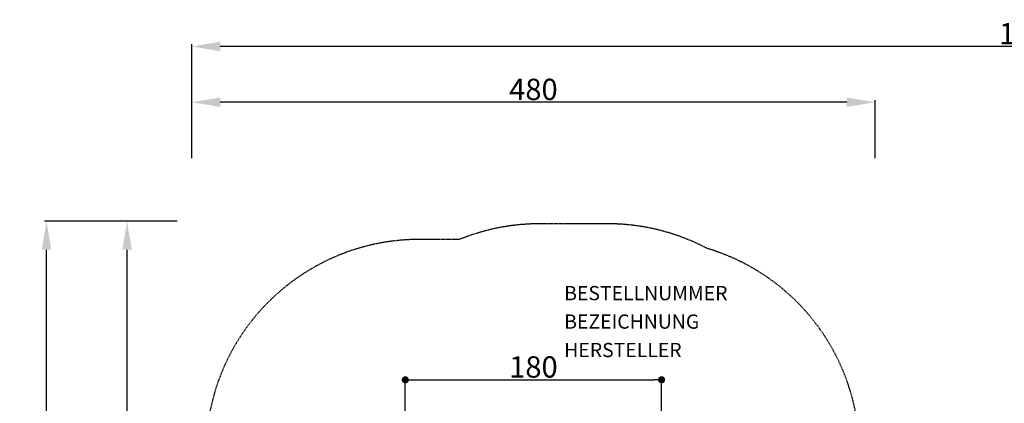
# Model space of a CAD drawing. Extents: x -361 to 1022, y -1034 to 427.
# Drawn here: x -361 to 331, y 157 to 427 of the extents above; entities that cross this region are included whole.
import ezdxf

# ---------------------------------------------------------------- set-up
doc = ezdxf.new("R2010")
doc.units = 0
doc.header["$MEASUREMENT"] = 0
doc.header["$PDMODE"] = 35
doc.header["$PDSIZE"] = -10
doc.linetypes.add('GESTRICHELT', pattern=[0.75, 0.5, -0.25])
doc.layers.get('0').update_dxf_attribs({"linetype": 'CONTINUOUS'})
doc.layers.get('DEFPOINTS').update_dxf_attribs({"linetype": 'CONTINUOUS'})
for name, color, linetype in [('Richter-EN-Fallraum', 3, 'GESTRICHELT'), ('Richter-EN-Fallraummasse', 3, 'CONTINUOUS'), ('Richter-Masse', 5, 'CONTINUOUS'), ('Richter-Oberirdisch', 7, 'CONTINUOUS')]:
    doc.layers.add(name, color=color, linetype=linetype)
doc.styles.add('RICHTER', font='ISOCP')
doc.dimstyles.new('PFEILBEM', dxfattribs={"dimtxt": 15, "dimasz": 20, "dimexe": 1.5, "dimexo": 5, "dimgap": 1.5, "dimtad": 1, "dimdec": 0, "dimzin": 0, "dimdsep": 46, "dimtxsty": 'RICHTER', "dimcen": 0.09, "dimdle": 1.5, "dimadec": 0, "dimazin": 0, "dimtfac": 1, "dimtdec": 4, "dimtofl": 0, "dimtmove": 0, "dimatfit": 3, "dimfxl": 1, "dimtolj": 1, "dimtzin": 0, "dimarcsym": 0})
doc.dimstyles.new('PUNKTBEM', dxfattribs={"dimtxt": 15, "dimasz": 5, "dimexe": 1.5, "dimexo": 5, "dimgap": 1.5, "dimtad": 1, "dimdec": 0, "dimzin": 0, "dimdsep": 46, "dimtxsty": 'RICHTER', "dimblk1": 'DOT', "dimblk2": 'DOT', "dimsah": 1, "dimcen": 0.09, "dimdle": 1.5, "dimadec": 0, "dimazin": 0, "dimtfac": 1, "dimtdec": 4, "dimtofl": 0, "dimtmove": 0, "dimatfit": 3, "dimldrblk": 'DOT', "dimfxl": 1, "dimtolj": 1, "dimtzin": 0, "dimarcsym": 0})

# ---------------------------------------------------------------- blocks, each defined once
blk = doc.blocks.new('*D1')
at = {"color": 0, "linetype": 'ByBlock', "transparency": 16777216}
for p, q in [((-240, 329.31), (-240, 409.43)), ((939.5, 333.35), (939.5, 409.43)), ((919.5, 407.93), (-220, 407.93))]:
    blk.add_line(p, q, dxfattribs=at)
for points in [[(-220, 411.26), (-220, 404.59), (-240, 407.93)], [(919.5, 411.26), (919.5, 404.59), (939.5, 407.93)]]:
    blk.add_solid(points, dxfattribs=at)
at = {"layer": 'DEFPOINTS', "color": 0, "linetype": 'ByBlock', "transparency": 16777216}
for p in [(-240, 407.93), (939.5, 328.35), (-240, 324.31)]:
    blk.add_point(p, dxfattribs=at)
at = {"color": 0, "linetype": 'ByBlock', "transparency": 16777216, "insert": (349.75, 416.93), "char_height": 15, "attachment_point": 5, "style": 'RICHTER'}
blk.add_mtext('\\A1;1180', dxfattribs=at)
blk = doc.blocks.new('*D3')
at = {"color": 0, "linetype": 'ByBlock', "transparency": 16777216}
for p, q in [((-256.6, 285), (-343.47, 285)), ((-341.97, -968.75), (-341.97, 265)), ((-24.83, -988.75), (-343.47, -988.75))]:
    blk.add_line(p, q, dxfattribs=at)
for points in [[(-345.31, 265), (-338.64, 265), (-341.97, 285)], [(-345.31, -968.75), (-338.64, -968.75), (-341.97, -988.75)]]:
    blk.add_solid(points, dxfattribs=at)
at = {"layer": 'DEFPOINTS', "color": 0, "linetype": 'ByBlock', "transparency": 16777216}
for p in [(-341.97, 285), (-251.6, 285), (-19.83, -988.75)]:
    blk.add_point(p, dxfattribs=at)
at = {"color": 0, "linetype": 'ByBlock', "transparency": 16777216, "insert": (-350.97, -351.88), "char_height": 15, "attachment_point": 5, "rotation": 90, "style": 'RICHTER'}
blk.add_mtext('\\A1;1275', dxfattribs=at)
blk = doc.blocks.new('_DOT')
at = {"color": 0, "linetype": 'ByBlock'}
blk.add_line((-0.5, 0), (-1, 0), dxfattribs=at)
at = {"color": 0, "linetype": 'ByBlock', "const_width": 0.5}
blk.add_lwpolyline([(-0.25, 0, 1), (0.25, 0, 1)], format="xyb", close=True, dxfattribs=at)
blk = doc.blocks.new('*D14')
at = {"color": 0, "linetype": 'ByBlock', "transparency": 16777216}
for p, q in [((-90, 145.5), (-90, 175.09)), ((-85, 173.59), (85, 173.59)), ((90, 145.5), (90, 175.09))]:
    blk.add_line(p, q, dxfattribs=at)
at = {"layer": 'DEFPOINTS', "color": 0, "linetype": 'ByBlock', "transparency": 16777216}
for p in [(90, 173.59), (-90, 140.5, -70), (90, 140.5, -70)]:
    blk.add_point(p, dxfattribs=at)
at = {"color": 0, "linetype": 'ByBlock', "transparency": 16777216, "xscale": 5, "yscale": 5, "zscale": 5, "rotation": 180}
blk.add_blockref('_DOT', (-90, 173.59), dxfattribs=at)
at = {"color": 0, "linetype": 'ByBlock', "transparency": 16777216, "xscale": 5, "yscale": 5, "zscale": 5}
blk.add_blockref('_DOT', (90, 173.59), dxfattribs=at)
at = {"color": 0, "linetype": 'ByBlock', "transparency": 16777216, "insert": (0, 182.59), "char_height": 15, "attachment_point": 5, "style": 'RICHTER'}
blk.add_mtext('\\A1;180', dxfattribs=at)
blk = doc.blocks.new('*D12')
at = {"color": 0, "linetype": 'ByBlock', "transparency": 16777216}
for p, q in [((-240, 329.31), (-240, 370.23)), ((220, 368.73), (-220, 368.73)), ((240, 329.31), (240, 370.23))]:
    blk.add_line(p, q, dxfattribs=at)
for points in [[(-220, 372.06), (-220, 365.4), (-240, 368.73)], [(220, 372.06), (220, 365.4), (240, 368.73)]]:
    blk.add_solid(points, dxfattribs=at)
at = {"layer": 'DEFPOINTS', "color": 0, "linetype": 'ByBlock', "transparency": 16777216}
for p in [(-240, 368.73), (-240, 324.31), (240, 324.31)]:
    blk.add_point(p, dxfattribs=at)
at = {"color": 0, "linetype": 'ByBlock', "transparency": 16777216, "insert": (0, 377.73), "char_height": 15, "attachment_point": 5, "style": 'RICHTER'}
blk.add_mtext('\\A1;480', dxfattribs=at)
blk = doc.blocks.new('*D13')
at = {"color": 0, "linetype": 'ByBlock', "transparency": 16777216}
for p, q in [((-250.24, 285), (-286.92, 285)), ((-285.42, -265), (-285.42, 265)), ((-256.54, -285), (-286.92, -285))]:
    blk.add_line(p, q, dxfattribs=at)
for points in [[(-288.75, 265), (-282.08, 265), (-285.42, 285)], [(-288.75, -265), (-282.08, -265), (-285.42, -285)]]:
    blk.add_solid(points, dxfattribs=at)
at = {"layer": 'DEFPOINTS', "color": 0, "linetype": 'ByBlock', "transparency": 16777216}
for p in [(-285.42, 285), (-245.24, 285), (-251.54, -285)]:
    blk.add_point(p, dxfattribs=at)
at = {"color": 0, "linetype": 'ByBlock', "transparency": 16777216, "insert": (-294.42, 0), "char_height": 15, "attachment_point": 5, "rotation": 90, "style": 'RICHTER'}
blk.add_mtext('\\A1;570', dxfattribs=at)

msp = doc.modelspace()

# ---------------------------------------------------------------- linework, layer by layer
at = {"layer": 'Richter-EN-Fallraum'}
msp.add_lwpolyline([(-240.52, 6), (-240.52, -41.5, 0.094375), (-230.02, -96.63), (-230.02, -125.75, 0.331738), (-122.85, -269.51, 0.121648), (-53.02, -286.75), (-5.52, -286.75, 0.096637), (50.86, -275.75), (78.98, -275.75, 0.414214), (228.98, -125.75), (228.98, -64.63, 0.094375), (239.48, -9.5), (239.48, 38, 0.094375), (228.98, 93.13), (228.98, 122.25, 0.331738), (121.81, 266.01, 0.121648), (51.98, 283.25), (4.48, 283.25, 0.096637), (-51.9, 272.25), (-80.02, 272.25, 0.414214), (-230.02, 122.25), (-230.02, 61.13, 0.094375)], format="xyb", close=True, dxfattribs=at)

# ---------------------------------------------------------------- texts
at = {"layer": 'Richter-Oberirdisch', "style": 'RICHTER', "flags": 3}
for tag, p, s in [('BESTELLNUMMER', (21.61, 229.49), '5.09000'), ('BEZEICHNUNG', (21.61, 209.49), 'Bauwerksgerüst 09'), ('HERSTELLER', (21.61, 189.49), 'Richter Spielgeräte GmbH')]:
    msp.add_attdef(tag, p, s, height=10, dxfattribs=at)

# ---------------------------------------------------------------- dimensions: what is measured, and where the dimension line sits
at = {"layer": 'Richter-EN-Fallraummasse'}
for base, p1, p2, angle, picture, middle in [((-240, 407.92638233), (939.5, 328.35120995), (-240, 324.31317865), 180, '*D1', (349.75, 416.92638233)), ((-285.42, 285), (-251.54, -285), (-245.24, 285), 90, '*D13', (-294.42, 0))]:
    dim = msp.add_linear_dim(base=base, p1=p1, p2=p2, angle=angle, dimstyle='PFEILBEM', dxfattribs=at)
    dim.commit()
    dim.dimension.update_dxf_attribs({"geometry": picture, "text_midpoint": middle})
dim = msp.add_linear_dim(base=(-240, 368.73), p1=(240, 324.31), p2=(-240, 324.31), dimstyle='PFEILBEM', dxfattribs=at)
dim.commit()
dim.dimension.update_dxf_attribs({"geometry": '*D12', "text_midpoint": (0, 377.73)})
dim = msp.add_linear_dim(base=(-341.97, 285), p1=(-19.83, -988.75), p2=(-251.6, 285), angle=90, dimstyle='PFEILBEM', override={"dimrnd": 5}, dxfattribs=at)
dim.commit()
dim.dimension.update_dxf_attribs({"geometry": '*D3', "text_midpoint": (-350.97, -351.88)})
at = {"layer": 'Richter-Masse'}
dim = msp.add_linear_dim(base=(90, 173.59), p1=(-90, 140.5, -70), p2=(90, 140.5, -70), dimstyle='PUNKTBEM', dxfattribs=at)
dim.commit()
dim.dimension.update_dxf_attribs({"geometry": '*D14', "text_midpoint": (0, 182.59)})

doc.saveas('drawing.dxf')
